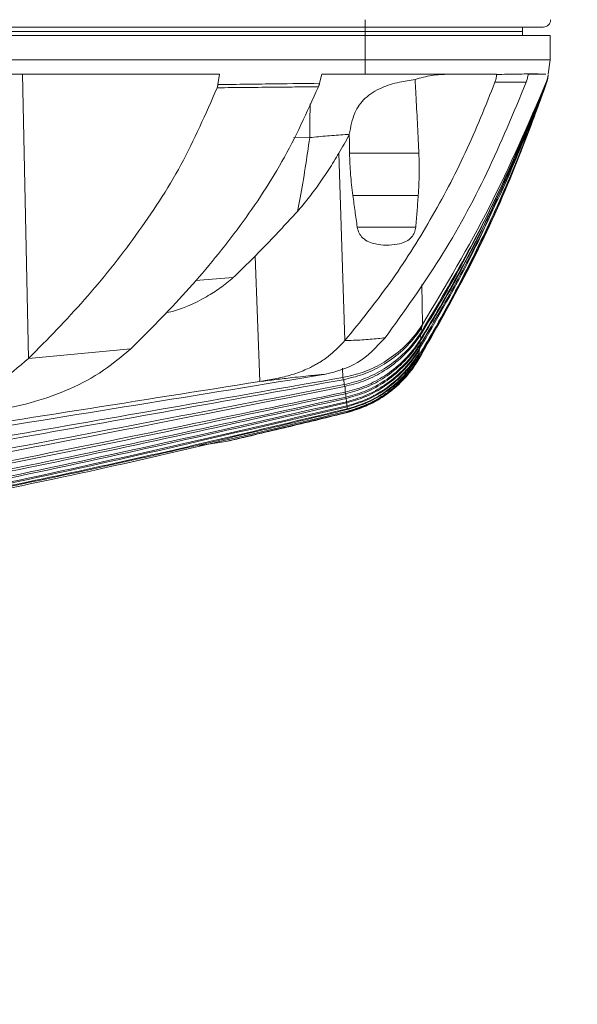
# Model space of a CAD drawing. Units: millimetres. Extents: x 54 to 2148, y 11 to 1376.
# Drawn here: x 255 to 294, y 763 to 832 of the extents above; entities that cross this region are included whole.
import ezdxf

# ---------------------------------------------------------------- set-up
doc = ezdxf.new("R2010")
doc.units = ezdxf.units.MM
doc.header["$LTSCALE"] = 5
doc.layers.add('DIMENSIONS-ANNOTATIONS', color=7, linetype='Continuous', lineweight=15)
doc.styles.add('SLDTEXTSTYLE0', font='TXT', dxfattribs={"width": 0.75})
doc.dimstyles.new('SLDDIMSTYLE1', dxfattribs={"dimtxt": 15, "dimasz": 20, "dimexe": 0, "dimexo": 0.0625, "dimgap": 3.75, "dimtad": 0, "dimtih": 1, "dimtoh": 1, "dimdec": 1, "dimrnd": 1e-09, "dimzin": 12, "dimdsep": 46, "dimtxsty": 'SLDTEXTSTYLE0', "dimsah": 1, "dimcen": 0.09, "dimadec": 0, "dimazin": 3, "dimtfac": 1, "dimtdec": 1, "dimtmove": 0, "dimatfit": 0, "dimfxl": 1, "dimfrac": 2, "dimtolj": 1, "dimtzin": 12, "dimarcsym": 0})

# ---------------------------------------------------------------- blocks, each defined once
blk = doc.blocks.new('_D_5')
at = {"layer": 'DIMENSIONS-ANNOTATIONS'}
for p, q in [((342.428, 860.526), (342.428, 900.526)), ((286.141, 860.526), (352.428, 860.526)), ((314.505, 810.378), (311.458, 810.378)), ((311.458, 810.378), (311.458, 771.147)), ((370.351, 810.378), (373.398, 810.378)), ((373.398, 810.378), (373.398, 771.147)), ((331.594, 792.301), (358.157, 792.301)), ((311.458, 771.147), (314.505, 771.147)), ((373.398, 771.147), (370.351, 771.147)), ((275.812, 745.041), (352.428, 745.041)), ((342.428, 745.041), (342.428, 705.041))]:
    blk.add_line(p, q, dxfattribs=at)
for points in [[(342.428, 860.526), (346.178, 880.526), (338.678, 880.526)], [(342.428, 745.041), (338.678, 725.041), (346.178, 725.041)]]:
    blk.add_solid(points, dxfattribs=at)
at = {"layer": 'DIMENSIONS-ANNOTATIONS', "char_height": 15, "attachment_point": 1, "style": 'SLDTEXTSTYLE0'}
for s, insert in [('115.5', (317.49, 832.761)), ('9', (339.334, 810.318)), ('"', (360.355, 799.359)), ('4', (318.313, 799.359)), ('16', (333.792, 790.483))]:
    blk.add_mtext(s, dxfattribs=dict(at, insert=insert))

msp = doc.modelspace()

# ---------------------------------------------------------------- linework, layer by layer
at = {"color": 7, "linetype": 'Continuous', "lineweight": 15}
for p, q in [((279.092, 831.444), (138.975, 831.444)), ((279.092, 831.961), (279.092, 831.444)), ((291.564, 831.444), (279.092, 831.444)), ((279.092, 831.444), (279.092, 831.144)), ((290.103, 831.444), (290.092, 831.144)), ((279.092, 831.144), (138.975, 831.144)), ((279.092, 830.844), (138.975, 830.844)), ((290.092, 831.144), (279.092, 831.144)), ((279.092, 830.844), (279.092, 831.144)), ((279.092, 829.144), (279.092, 830.844)), ((292.022, 830.844), (279.092, 830.844)), ((290.103, 830.844), (290.092, 831.144)), ((292.022, 829.144), (292.022, 830.844)), ((138.975, 829.144), (279.092, 829.144)), ((279.092, 828.144), (279.092, 829.144)), ((279.092, 829.144), (292.022, 829.144)), ((291.9, 828.144), (292.022, 829.144)), ((246.908, 828.144), (268.914, 828.144)), ((255.571, 808.263), (255.138, 828.144)), ((268.914, 828.144), (268.806, 827.421)), ((275.91, 827.512), (276.058, 828.144)), ((276.058, 828.144), (279.092, 828.144)), ((279.092, 828.144), (288.292, 828.144)), ((288.292, 828.144), (288.291, 828.13)), ((291.877, 827.964), (291.876, 827.952)), ((291.877, 827.964), (291.878, 827.968)), ((291.879, 827.98), (291.878, 827.968)), ((291.879, 827.98), (291.88, 827.985)), ((291.882, 827.999), (291.88, 827.985)), ((291.882, 827.999), (291.882, 828.004)), ((291.884, 828.018), (291.885, 828.024)), ((291.886, 828.038), (291.887, 828.044)), ((291.89, 828.066), (291.891, 828.074)), ((291.893, 828.092), (291.894, 828.1)), ((291.775, 827.56), (291.528, 826.944)), ((291.773, 827.564), (291.572, 827.057)), ((291.874, 827.939), (291.875, 827.941)), ((291.876, 827.948), (291.875, 827.941)), ((291.876, 827.949), (291.876, 827.952)), ((277.991, 823.944), (277.987, 823.916)), ((277.687, 809.517), (277.257, 822.622)), ((278.008, 822.63), (282.852, 822.63)), ((282.809, 819.664), (278.238, 819.664)), ((278.545, 817.443), (282.641, 817.443)), ((271.725, 806.648), (271.404, 815.427)), ((283.051, 810.155), (283.033, 810.019)), ((283.114, 810.643), (283.094, 810.493)), ((282.982, 809.627), (282.968, 809.511)), ((255.571, 808.263), (262.706, 808.929)), ((282.899, 808.948), (282.89, 808.863)), ((282.938, 809.27), (282.925, 809.169)), ((282.703, 808.198), (282.842, 808.384)), ((282.81, 808.164), (282.807, 808.146)), ((282.826, 808.256), (282.82, 808.224)), ((282.847, 808.435), (282.842, 808.384)), ((282.868, 808.657), (282.862, 808.59)), ((277.643, 806.298), (277.622, 806.434)), ((277.714, 805.796), (277.699, 805.91)), ((277.759, 805.456), (277.746, 805.556)), ((277.797, 805.154), (277.786, 805.237)), ((277.829, 804.888), (277.821, 804.953)), ((277.85, 804.691), (277.846, 804.739)), ((277.858, 804.547), (277.857, 804.575)), ((277.86, 804.497), (269.367, 802.452)), ((277.862, 804.484), (277.362, 804.36)), ((277.862, 804.484), (277.86, 804.497)), ((269.367, 802.452), (267.515, 802.183))]:
    msp.add_line(p, q, dxfattribs=at)
at = {"color": 8, "linetype": 'Continuous', "lineweight": 15}
for p, q in [((274.092, 823.697), (275.226, 823.716)), ((269.879, 813.935), (267.234, 813.724)), ((283.114, 810.643), (283.055, 813.427)), ((283.051, 810.155), (283.045, 810.422)), ((282.938, 809.27), (282.933, 809.46)), ((282.982, 809.627), (282.976, 809.934)), ((282.868, 808.657), (282.865, 808.823)), ((282.899, 808.948), (282.896, 809.123)), ((282.847, 808.435), (282.843, 808.647)), ((277.54, 806.929), (277.525, 807.594)), ((277.622, 806.434), (277.614, 806.79)), ((277.699, 805.91), (277.689, 806.312)), ((277.746, 805.556), (277.741, 805.804)), ((277.786, 805.237), (277.781, 805.463)), ((277.821, 804.953), (277.816, 805.16)), ((277.846, 804.739), (277.842, 804.892))]:
    msp.add_line(p, q, dxfattribs=at)
at = {"color": 7, "linetype": 'Continuous', "lineweight": 15}
for centre, radius, start, end in [((291.564, 831.944), 0.5, 270, 2), ((291.725, 827.547), 0.0504, 44.94466, 47.55381), ((291.721, 827.543), 0.0563, 37.08898, 39.29462), ((291.71, 827.536), 0.0696, 29.29302, 30.97689), ((291.698, 827.53), 0.0832, 24.58468, 25.94608), ((291.682, 827.523), 0.0998, 20.63245, 21.71732), ((291.664, 827.516), 0.12, 17.20911, 18.05401), ((291.647, 827.511), 0.137, 14.5513, 15.21748), ((291.637, 827.509), 0.147, 12.15224, 12.65934), ((291.618, 827.505), 0.167, 10.66596, 11.04646)]:
    msp.add_arc(centre, radius, start, end, dxfattribs=at)
for points, knots in [([(284.936, 828.144), (284.738, 828.14), (284.343, 828.131), (283.753, 828.059), (283.166, 827.947), (282.782, 827.833), (282.59, 827.775)], [0, 0, 0, 0, 0.246908, 0.495035, 0.746893, 1, 1, 1, 1]), ([(288.291, 828.13), (288.287, 828.083), (288.279, 827.991), (288.254, 827.853), (288.22, 827.716), (288.189, 827.628), (288.174, 827.583)], [0, 0, 0, 0, 0.24638, 0.494168, 0.746338, 1, 1, 1, 1]), ([(291.738, 828.144), (291.621, 828.151), (291.386, 828.164), (290.688, 828.168), (289.69, 828.159), (288.793, 828.142), (288.295, 828.13), (288.291, 828.13)], [0, 0, 0, 0, 0.227734, 0.460086, 0.725375, 0.998054, 1, 1, 1, 1]), ([(290.355, 827.591), (290.371, 827.634), (290.403, 827.722), (290.441, 827.859), (290.474, 828), (290.488, 828.096), (290.496, 828.144)], [0, 0, 0, 0, 0.246538, 0.494419, 0.746492, 1, 1, 1, 1]), ([(290.496, 828.144), (290.583, 828.144), (290.758, 828.144), (291.094, 828.144), (291.468, 828.144), (291.648, 828.144), (291.738, 828.144)], [0, 0, 0, 0, 0.146908, 0.294129, 0.644898, 1, 1, 1, 1]), ([(291.894, 828.1), (291.888, 828.056), (291.875, 827.968), (291.845, 827.838), (291.808, 827.709), (291.775, 827.626), (291.759, 827.584)], [0, 0, 0, 0, 0.246665, 0.494655, 0.746665, 1, 1, 1, 1]), ([(291.761, 827.583), (291.776, 827.623), (291.807, 827.702), (291.844, 827.828), (291.874, 827.958), (291.887, 828.047), (291.893, 828.092)], [0, 0, 0, 0, 0.245974, 0.493452, 0.74584, 1, 1, 1, 1]), ([(291.891, 828.074), (291.885, 828.032), (291.873, 827.947), (291.845, 827.822), (291.81, 827.699), (291.78, 827.619), (291.764, 827.579)], [0, 0, 0, 0, 0.24691, 0.49505, 0.746912, 1, 1, 1, 1]), ([(291.766, 827.577), (291.78, 827.616), (291.809, 827.693), (291.843, 827.813), (291.872, 827.938), (291.884, 828.023), (291.89, 828.066)], [0, 0, 0, 0, 0.246216, 0.493849, 0.746094, 1, 1, 1, 1]), ([(291.887, 828.044), (291.882, 828.004), (291.87, 827.924), (291.844, 827.805), (291.811, 827.687), (291.783, 827.61), (291.769, 827.572)], [0, 0, 0, 0, 0.247222, 0.49555, 0.747223, 1, 1, 1, 1]), ([(291.771, 827.57), (291.784, 827.607), (291.811, 827.681), (291.843, 827.797), (291.869, 827.916), (291.881, 827.997), (291.886, 828.038)], [0, 0, 0, 0, 0.246567, 0.494428, 0.746468, 1, 1, 1, 1]), ([(291.885, 828.024), (291.879, 827.985), (291.868, 827.907), (291.843, 827.792), (291.812, 827.677), (291.786, 827.603), (291.773, 827.566)], [0, 0, 0, 0, 0.2473812, 0.4958061, 0.7473833, 1, 1, 1, 1]), ([(291.773, 827.564), (291.786, 827.6), (291.812, 827.672), (291.842, 827.784), (291.867, 827.9), (291.878, 827.978), (291.884, 828.018)], [0, 0, 0, 0, 0.246726, 0.494688, 0.746634, 1, 1, 1, 1]), ([(291.882, 828.004), (291.877, 827.967), (291.867, 827.891), (291.842, 827.779), (291.813, 827.668), (291.788, 827.596), (291.775, 827.56)], [0, 0, 0, 0, 0.247522, 0.496033, 0.747525, 1, 1, 1, 1]), ([(291.776, 827.558), (291.788, 827.593), (291.812, 827.663), (291.841, 827.772), (291.866, 827.884), (291.876, 827.961), (291.882, 827.999)], [0, 0, 0, 0, 0.246867, 0.494919, 0.746781, 1, 1, 1, 1]), ([(291.88, 827.985), (291.875, 827.948), (291.865, 827.875), (291.842, 827.766), (291.813, 827.659), (291.789, 827.589), (291.778, 827.554)], [0, 0, 0, 0, 0.247671, 0.496272, 0.747674, 1, 1, 1, 1]), ([(291.778, 827.552), (291.79, 827.586), (291.813, 827.654), (291.841, 827.76), (291.864, 827.869), (291.874, 827.943), (291.879, 827.98)], [0, 0, 0, 0, 0.24703, 0.495186, 0.746952, 1, 1, 1, 1]), ([(291.878, 827.968), (291.873, 827.932), (291.863, 827.861), (291.841, 827.755), (291.814, 827.65), (291.791, 827.582), (291.779, 827.548)], [0, 0, 0, 0, 0.2478096, 0.4964933, 0.7478119, 1, 1, 1, 1]), ([(291.78, 827.546), (291.791, 827.579), (291.813, 827.646), (291.84, 827.75), (291.862, 827.856), (291.872, 827.928), (291.877, 827.964)], [0, 0, 0, 0, 0.247194, 0.4954553, 0.747125, 1, 1, 1, 1]), ([(268.806, 827.421), (268.803, 827.403), (268.797, 827.365), (268.783, 827.309), (268.767, 827.253), (268.754, 827.217), (268.747, 827.199)], [0, 0, 0, 0, 0.247748, 0.496432, 0.747803, 1, 1, 1, 1]), ([(275.91, 827.512), (275.91, 827.512), (275.908, 827.511), (274.907, 827.499), (272.541, 827.47), (270.175, 827.439), (268.808, 827.421), (268.806, 827.421)], [0, 0, 0, 0, 0.000179, 0.000634, 0.422767, 0.999245, 1, 1, 1, 1]), ([(275.834, 827.269), (275.841, 827.288), (275.856, 827.327), (275.876, 827.387), (275.895, 827.449), (275.905, 827.491), (275.91, 827.512)], [0, 0, 0, 0, 0.248714, 0.49791, 0.74867, 1, 1, 1, 1]), ([(288.174, 827.583), (287.51, 825.924), (286.182, 822.604), (283.7, 817.932), (280.911, 813.504), (278.762, 810.846), (277.687, 809.517)], [0, 0, 0, 0, 0.249799, 0.499876, 0.749982, 1, 1, 1, 1]), ([(277.991, 823.944), (278.087, 824.463), (278.264, 825.415), (279.034, 826.513), (280.148, 827.217), (281.427, 827.604), (282.225, 827.722), (282.59, 827.775)], [0, 0, 0, 0, 0.249623, 0.457591, 0.666943, 0.847678, 1, 1, 1, 1]), ([(290.355, 827.591), (289.472, 825.453), (287.704, 821.177), (284.419, 815.157), (281.805, 811.529), (280.499, 809.716)], [0, 0, 0, 0, 0.333195, 0.66663, 1, 1, 1, 1]), ([(282.59, 827.775), (282.609, 827.427), (282.663, 826.423), (282.748, 824.763), (282.815, 823.396), (282.849, 822.685), (282.852, 822.63)], [0, 0, 0, 0, 0.20322, 0.585604, 0.967991, 1, 1, 1, 1]), ([(291.782, 827.536), (290.961, 825.285), (289.317, 820.781), (286.313, 814.294), (283.976, 810.195), (282.807, 808.146)], [0, 0, 0, 0, 0.33328, 0.666733, 1, 1, 1, 1]), ([(291.779, 827.548), (291.491, 826.746), (290.888, 825.068), (289.939, 822.664), (288.894, 820.177), (287.806, 817.763), (286.626, 815.314), (285.392, 812.916), (284.136, 810.619), (283.254, 809.124), (282.847, 808.435)], [0, 0, 0, 0, 0.119339, 0.249933, 0.363627, 0.499963, 0.624956, 0.749997, 0.884812, 1, 1, 1, 1]), ([(291.771, 827.57), (291.605, 827.139), (291.117, 825.871), (290.093, 823.358), (288.744, 820.298), (287.211, 817.112), (285.783, 814.369), (284.371, 811.832), (283.436, 810.285), (282.968, 809.511)], [0, 0, 0, 0, 0.06801, 0.200228, 0.400747, 0.563701, 0.726842, 0.863358, 1, 1, 1, 1]), ([(291.769, 827.572), (291.603, 827.142), (291.112, 825.875), (290.082, 823.365), (288.729, 820.314), (287.195, 817.143), (285.773, 814.425), (284.371, 811.916), (283.445, 810.39), (282.982, 809.627)], [0, 0, 0, 0, 0.0683389, 0.2013006, 0.4028912, 0.5657924, 0.7288775, 0.8643777, 1, 1, 1, 1]), ([(291.766, 827.577), (291.597, 827.152), (291.096, 825.892), (290.048, 823.397), (288.681, 820.377), (287.144, 817.256), (285.742, 814.618), (284.373, 812.202), (283.48, 810.747), (283.033, 810.019)], [0, 0, 0, 0, 0.06904, 0.204618, 0.40952, 0.572452, 0.735561, 0.867724, 1, 1, 1, 1]), ([(291.764, 827.579), (290.924, 825.556), (289.244, 821.511), (286.351, 815.672), (284.151, 811.994), (283.051, 810.155)], [0, 0, 0, 0, 0.333306, 0.666668, 1, 1, 1, 1]), ([(291.759, 827.584), (290.491, 824.638), (287.956, 818.745), (284.728, 813.344), (283.114, 810.643)], [0, 0, 0, 0, 0.5000019, 1, 1, 1, 1]), ([(288.174, 827.583), (288.184, 827.583), (288.406, 827.584), (288.825, 827.587), (289.389, 827.588), (289.908, 827.589), (290.206, 827.59), (290.355, 827.591)], [0, 0, 0, 0, 0.011358, 0.255247, 0.500411, 0.749531, 1, 1, 1, 1]), ([(291.876, 827.952), (291.871, 827.917), (291.862, 827.848), (291.84, 827.744), (291.814, 827.642), (291.792, 827.575), (291.781, 827.541)], [0, 0, 0, 0, 0.248007, 0.496807, 0.748006, 1, 1, 1, 1]), ([(291.781, 827.54), (291.792, 827.573), (291.813, 827.638), (291.839, 827.74), (291.861, 827.843), (291.871, 827.913), (291.876, 827.949)], [0, 0, 0, 0, 0.247477, 0.495921, 0.747425, 1, 1, 1, 1]), ([(291.875, 827.941), (291.87, 827.907), (291.861, 827.839), (291.84, 827.737), (291.814, 827.636), (291.792, 827.57), (291.782, 827.537)], [0, 0, 0, 0, 0.24813, 0.497004, 0.748127, 1, 1, 1, 1]), ([(291.782, 827.536), (291.792, 827.568), (291.813, 827.633), (291.839, 827.733), (291.86, 827.835), (291.87, 827.904), (291.874, 827.939)], [0, 0, 0, 0, 0.2476638, 0.4962288, 0.7476229, 1, 1, 1, 1]), ([(268.747, 827.199), (267.951, 825.369), (266.356, 821.707), (263.127, 816.818), (259.542, 812.303), (256.894, 809.61), (255.571, 808.263)], [0, 0, 0, 0, 0.249388, 0.499235, 0.749734, 1, 1, 1, 1]), ([(275.834, 827.269), (275.028, 825.492), (273.415, 821.937), (270.192, 817.204), (266.631, 812.839), (264.014, 810.232), (262.706, 808.929)], [0, 0, 0, 0, 0.249401, 0.499146, 0.749708, 1, 1, 1, 1]), ([(268.747, 827.199), (269.441, 827.206), (270.828, 827.22), (272.703, 827.239), (274.372, 827.255), (275.346, 827.264), (275.834, 827.269)], [0, 0, 0, 0, 0.293707, 0.587414, 0.793707, 1, 1, 1, 1]), ([(291.211, 826.04), (290.57, 824.295), (289.102, 820.301), (286.309, 814.309), (283.976, 810.212), (282.81, 808.164)], [0, 0, 0, 0, 0.2796459, 0.6399241, 1, 1, 1, 1]), ([(290.985, 825.463), (290.413, 823.917), (289.009, 820.128), (286.302, 814.343), (283.981, 810.263), (282.82, 808.224)], [0, 0, 0, 0, 0.256333, 0.628275, 1, 1, 1, 1]), ([(290.939, 825.464), (290.589, 824.562), (289.69, 822.25), (288.581, 819.818), (287.849, 818.278), (287.759, 818.09), (287.759, 818.09), (287.759, 818.09), (287.759, 818.09), (287.759, 818.09), (287.759, 818.089), (287.759, 818.089), (287.759, 818.088), (287.758, 818.087), (287.757, 818.085), (287.754, 818.079), (287.749, 818.069), (287.739, 818.048), (287.719, 818.006), (287.678, 817.922), (287.598, 817.754), (287.435, 817.418), (287.107, 816.75), (286.439, 815.42), (285.065, 812.79), (283.781, 810.617), (282.925, 809.169)], [0, 0, 0, 0, 0.15779, 0.404157, 0.438535, 0.438535, 0.438536, 0.438537, 0.438539, 0.438543, 0.438552, 0.438569, 0.438603, 0.438672, 0.438809, 0.439083, 0.439632, 0.440728, 0.442922, 0.44731, 0.456084, 0.473634, 0.508732, 0.578926, 0.719301, 1, 1, 1, 1]), ([(290.867, 825.161), (290.331, 823.721), (288.963, 820.042), (286.302, 814.367), (283.984, 810.293), (282.826, 808.256)], [0, 0, 0, 0, 0.2434086, 0.621815, 1, 1, 1, 1]), ([(275.226, 823.716), (275.226, 823.716), (275.636, 823.757), (276.473, 823.837), (277.394, 823.905), (277.892, 823.937), (277.991, 823.944)], [0, 0, 0, 0, 0.000022, 0.436918, 0.888348, 1, 1, 1, 1]), ([(277.257, 822.622), (277.382, 822.835), (277.632, 823.261), (277.869, 823.698), (277.987, 823.916)], [0, 0, 0, 0, 0.4998672, 1, 1, 1, 1]), ([(278.008, 822.63), (278.003, 822.929), (277.996, 823.358), (277.989, 823.786), (277.987, 823.916)], [0, 0, 0, 0, 0.697965, 1, 1, 1, 1]), ([(275.226, 823.716), (275.019, 822.291), (274.762, 820.531), (274.421, 818.865), (274.357, 818.548)], [0, 0, 0, 0, 0.809481, 1, 1, 1, 1]), ([(274.357, 818.548), (274.611, 818.842), (275.121, 819.432), (275.848, 820.421), (276.564, 821.48), (277.026, 822.241), (277.257, 822.622)], [0, 0, 0, 0, 0.2371965, 0.4753422, 0.7373986, 1, 1, 1, 1]), ([(278.238, 819.664), (278.206, 819.91), (278.142, 820.401), (278.075, 821.142), (278.027, 821.885), (278.014, 822.382), (278.008, 822.63)], [0, 0, 0, 0, 0.249285, 0.498852, 0.749279, 1, 1, 1, 1]), ([(282.852, 822.63), (282.861, 822.383), (282.88, 821.889), (282.879, 821.147), (282.859, 820.405), (282.826, 819.911), (282.809, 819.664)], [0, 0, 0, 0, 0.249271, 0.498836, 0.749275, 1, 1, 1, 1]), ([(278.545, 817.443), (278.519, 817.628), (278.468, 817.999), (278.391, 818.554), (278.314, 819.109), (278.263, 819.479), (278.238, 819.664)], [0, 0, 0, 0, 0.25, 0.5, 0.75, 1, 1, 1, 1]), ([(282.809, 819.664), (282.795, 819.479), (282.767, 819.109), (282.725, 818.554), (282.683, 817.999), (282.655, 817.628), (282.641, 817.443)], [0, 0, 0, 0, 0.25, 0.5, 0.75, 1, 1, 1, 1]), ([(271.404, 815.427), (271.654, 815.68), (272.155, 816.187), (272.895, 816.963), (273.629, 817.749), (274.114, 818.281), (274.357, 818.548)], [0, 0, 0, 0, 0.2499, 0.499842, 0.749902, 1, 1, 1, 1]), ([(288.142, 818.908), (287.52, 817.558), (285.937, 814.117), (284.048, 810.901), (282.899, 808.948)], [0, 0, 0, 0, 0.392413, 1, 1, 1, 1]), ([(282.641, 817.443), (282.619, 817.314), (282.573, 817.057), (282.339, 816.708), (281.93, 816.393), (281.064, 816.161), (280.155, 816.165), (279.339, 816.395), (278.938, 816.658), (278.649, 817.023), (278.58, 817.301), (278.545, 817.443)], [0, 0, 0, 0, 0.068899, 0.13759, 0.226872, 0.361155, 0.658072, 0.754426, 0.851523, 0.923976, 1, 1, 1, 1]), ([(269.879, 813.935), (270.007, 814.058), (270.264, 814.303), (270.646, 814.674), (271.027, 815.049), (271.279, 815.301), (271.404, 815.427)], [0, 0, 0, 0, 0.249972, 0.499956, 0.749972, 1, 1, 1, 1]), ([(265.154, 811.454), (265.19, 811.46), (266.189, 811.639), (267.478, 812.257), (268.992, 813.164), (269.582, 813.677), (269.879, 813.935)], [0, 0, 0, 0, 0.0206696, 0.5759855, 0.7867007, 1, 1, 1, 1]), ([(277.54, 806.929), (278.002, 807.033), (278.937, 807.241), (280.3, 807.883), (281.605, 808.808), (282.538, 809.787), (282.99, 810.459), (283.114, 810.643)], [0, 0, 0, 0, 0.214577, 0.434315, 0.667297, 0.908976, 1, 1, 1, 1]), ([(277.566, 806.778), (278.025, 806.883), (278.954, 807.096), (280.309, 807.742), (281.607, 808.671), (282.53, 809.648), (282.975, 810.315), (283.094, 810.493)], [0, 0, 0, 0, 0.2148122, 0.4347556, 0.6687201, 0.9114417, 1, 1, 1, 1]), ([(277.622, 806.434), (278.071, 806.543), (278.98, 806.764), (280.316, 807.416), (281.604, 808.354), (282.509, 809.333), (282.943, 809.991), (283.051, 810.155)], [0, 0, 0, 0, 0.214152, 0.433207, 0.671135, 0.918113, 1, 1, 1, 1]), ([(271.725, 806.648), (272.075, 806.706), (272.787, 806.825), (273.847, 807.068), (274.678, 807.361), (275.242, 807.621), (275.514, 807.763), (275.737, 807.888), (276.119, 808.117), (276.821, 808.605), (277.361, 809.174), (277.687, 809.517)], [0, 0, 0, 0, 0.161376, 0.328585, 0.493094, 0.55703, 0.605143, 0.629063, 0.669755, 0.800946, 1, 1, 1, 1]), ([(276.324, 807.155), (277.1, 807.358), (278.684, 807.772), (279.886, 809.059), (280.499, 809.716)], [0, 0, 0, 0, 0.4898557, 1, 1, 1, 1]), ([(277.643, 806.298), (278.09, 806.409), (278.994, 806.634), (280.323, 807.289), (281.605, 808.229), (282.501, 809.207), (282.929, 809.86), (283.033, 810.019)], [0, 0, 0, 0, 0.214361, 0.433604, 0.672348, 0.920194, 1, 1, 1, 1]), ([(277.687, 809.517), (277.833, 809.52), (278.402, 809.532), (279.335, 809.583), (280.091, 809.659), (280.461, 809.71), (280.499, 809.716)], [0, 0, 0, 0, 0.1394938, 0.5433639, 0.9528566, 1, 1, 1, 1]), ([(277.699, 805.91), (278.142, 806.027), (279.039, 806.262), (280.35, 806.93), (281.608, 807.876), (282.475, 808.842), (282.886, 809.479), (282.982, 809.627)], [0, 0, 0, 0, 0.216151, 0.437292, 0.676451, 0.924683, 1, 1, 1, 1]), ([(277.714, 805.796), (278.156, 805.913), (279.049, 806.151), (280.355, 806.821), (281.607, 807.77), (282.467, 808.734), (282.874, 809.367), (282.968, 809.511)], [0, 0, 0, 0, 0.21634, 0.4376552, 0.6774351, 0.9263271, 1, 1, 1, 1]), ([(253.118, 804.613), (253.973, 804.769), (255.678, 805.081), (258.16, 805.966), (260.57, 807.149), (261.992, 808.334), (262.706, 808.929)], [0, 0, 0, 0, 0.249861, 0.498093, 0.748194, 1, 1, 1, 1]), ([(277.746, 805.556), (278.182, 805.675), (279.062, 805.916), (280.355, 806.589), (281.601, 807.542), (282.45, 808.507), (282.851, 809.134), (282.938, 809.27)], [0, 0, 0, 0, 0.215857, 0.436541, 0.678927, 0.930633, 1, 1, 1, 1]), ([(277.759, 805.456), (278.193, 805.576), (279.07, 805.82), (280.358, 806.494), (281.6, 807.449), (282.444, 808.412), (282.841, 809.036), (282.925, 809.169)], [0, 0, 0, 0, 0.2160279, 0.4368747, 0.6797349, 0.9319465, 1, 1, 1, 1]), ([(277.786, 805.237), (278.215, 805.359), (279.081, 805.605), (280.358, 806.28), (281.594, 807.239), (282.429, 808.203), (282.821, 808.823), (282.899, 808.948)], [0, 0, 0, 0, 0.2155235, 0.4357323, 0.6809602, 0.9357419, 1, 1, 1, 1]), ([(277.797, 805.154), (278.224, 805.276), (279.087, 805.524), (280.361, 806.2), (281.594, 807.159), (282.424, 808.122), (282.813, 808.74), (282.89, 808.863)], [0, 0, 0, 0, 0.215679, 0.43604, 0.681598, 0.936733, 1, 1, 1, 1]), ([(246.032, 803.957), (246.883, 804.111), (248.582, 804.417), (251.054, 805.295), (253.455, 806.473), (254.864, 807.665), (255.571, 808.263)], [0, 0, 0, 0, 0.249845, 0.498077, 0.748281, 1, 1, 1, 1]), ([(277.821, 804.953), (278.245, 805.077), (279.104, 805.328), (280.368, 806.007), (281.592, 806.968), (282.412, 807.927), (282.795, 808.539), (282.868, 808.657)], [0, 0, 0, 0, 0.216064, 0.436807, 0.683065, 0.938956, 1, 1, 1, 1]), ([(277.829, 804.888), (278.252, 805.012), (279.109, 805.264), (280.371, 805.944), (281.592, 806.905), (282.409, 807.863), (282.789, 808.473), (282.862, 808.59)], [0, 0, 0, 0, 0.216192, 0.437063, 0.683521, 0.939628, 1, 1, 1, 1]), ([(277.846, 804.739), (278.27, 804.865), (279.127, 805.12), (280.384, 805.804), (281.595, 806.765), (282.4, 807.716), (282.776, 808.32), (282.847, 808.435)], [0, 0, 0, 0, 0.217361, 0.43952, 0.684996, 0.940021, 1, 1, 1, 1]), ([(277.85, 804.691), (278.337, 804.839), (279.31, 805.135), (280.655, 805.945), (281.781, 806.887), (282.332, 807.679), (282.564, 808.013)], [0, 0, 0, 0, 0.268438, 0.537391, 0.805013, 1, 1, 1, 1]), ([(277.857, 804.575), (278.292, 804.706), (279.173, 804.971), (280.43, 805.672), (281.611, 806.627), (282.387, 807.551), (282.751, 808.136), (282.826, 808.256)], [0, 0, 0, 0, 0.2225881, 0.450672, 0.6891308, 0.9364293, 1, 1, 1, 1]), ([(277.858, 804.547), (278.293, 804.677), (279.172, 804.942), (280.429, 805.643), (281.608, 806.598), (282.383, 807.52), (282.746, 808.105), (282.82, 808.224)], [0, 0, 0, 0, 0.22266, 0.450817, 0.689356, 0.936741, 1, 1, 1, 1]), ([(277.86, 804.497), (278.304, 804.631), (279.202, 804.903), (280.462, 805.615), (281.622, 806.567), (282.378, 807.469), (282.734, 808.041), (282.81, 808.164)], [0, 0, 0, 0, 0.2265438, 0.4591721, 0.6925345, 0.9342221, 1, 1, 1, 1]), ([(277.862, 804.484), (278.305, 804.618), (279.203, 804.889), (280.462, 805.601), (281.621, 806.552), (282.376, 807.453), (282.732, 808.024), (282.807, 808.146)], [0, 0, 0, 0, 0.226636, 0.459364, 0.692714, 0.934389, 1, 1, 1, 1]), ([(271.725, 806.648), (263.293, 805.31), (246.43, 802.635), (229.558, 800.03), (221.123, 798.728)], [0, 0, 0, 0, 0.500005, 1, 1, 1, 1]), ([(276.324, 807.155), (267.491, 805.719), (249.825, 802.848), (232.15, 800.047), (223.313, 798.646)], [0, 0, 0, 0, 0.500006, 1, 1, 1, 1]), ([(277.54, 806.929), (269.931, 805.599), (259.327, 803.745), (248.722, 801.905), (245.728, 801.386)], [0, 0, 0, 0, 0.717667, 1, 1, 1, 1]), ([(277.566, 806.778), (270.12, 805.435), (260.044, 803.619), (249.964, 801.834), (247.333, 801.368)], [0, 0, 0, 0, 0.738996, 1, 1, 1, 1]), ([(276.324, 807.155), (276.192, 807.143), (275.925, 807.12), (275.407, 807.071), (274.766, 807.006), (273.897, 806.912), (272.857, 806.786), (272.105, 806.694), (271.725, 806.648)], [0, 0, 0, 0, 0.1125799, 0.2266427, 0.3865365, 0.5513835, 0.7732667, 1, 1, 1, 1]), ([(277.566, 806.778), (277.563, 806.8), (277.554, 806.85), (277.545, 806.901), (277.54, 806.929)], [0, 0, 0, 0, 0.449037, 1, 1, 1, 1]), ([(277.622, 806.434), (270.011, 804.966), (254.789, 802.028), (234.118, 798.275), (215.599, 795.277), (204.689, 793.817), (199.234, 793.087)], [0, 0, 0, 0, 0.292073, 0.584161, 0.79205, 1, 1, 1, 1]), ([(277.643, 806.298), (270.198, 804.829), (255.31, 801.889), (234.807, 798.117), (216.127, 795.058), (204.89, 793.55), (199.271, 792.796)], [0, 0, 0, 0, 0.2858317, 0.5716832, 0.7858062, 1, 1, 1, 1]), ([(277.786, 805.237), (270.189, 803.504), (254.991, 800.037), (234.319, 796.059), (215.825, 793.008), (204.959, 791.594), (199.525, 790.888)], [0, 0, 0, 0, 0.292947, 0.58604, 0.79297, 1, 1, 1, 1]), ([(277.699, 805.91), (273.897, 805.113), (266.294, 803.517), (254.876, 801.206), (243.442, 799.005), (232.395, 797.006), (225.151, 795.824), (221.733, 795.266)], [0, 0, 0, 0, 0.204326, 0.408658, 0.613019, 0.8174, 1, 1, 1, 1]), ([(277.714, 805.796), (273.995, 805.001), (266.556, 803.412), (255.382, 801.119), (244.191, 798.939), (233.376, 796.959), (226.281, 795.787), (222.931, 795.234)], [0, 0, 0, 0, 0.204273, 0.408553, 0.612867, 0.817202, 1, 1, 1, 1]), ([(277.746, 805.556), (270.146, 803.88), (259.461, 801.524), (248.741, 799.415), (245.646, 798.806)], [0, 0, 0, 0, 0.711336, 1, 1, 1, 1]), ([(277.759, 805.456), (270.325, 803.797), (260.161, 801.528), (249.962, 799.495), (247.224, 798.949)], [0, 0, 0, 0, 0.731501, 1, 1, 1, 1]), ([(277.797, 805.154), (270.367, 803.444), (255.504, 800.023), (235.002, 796.053), (216.343, 792.958), (205.141, 791.512), (199.539, 790.788)], [0, 0, 0, 0, 0.286573, 0.573296, 0.786591, 1, 1, 1, 1]), ([(277.821, 804.953), (270.23, 803.179), (255.043, 799.631), (236.089, 795.953), (224.729, 794.119), (221.039, 793.524)], [0, 0, 0, 0, 0.402899, 0.80608, 1, 1, 1, 1]), ([(277.829, 804.888), (270.405, 803.143), (255.552, 799.652), (237.285, 796.095), (226.449, 794.322), (223.114, 793.777)], [0, 0, 0, 0, 0.408895, 0.818083, 1, 1, 1, 1]), ([(277.846, 804.739), (272.446, 803.439), (261.65, 800.84), (250.79, 798.644), (245.362, 797.547)], [0, 0, 0, 0, 0.500154, 1, 1, 1, 1]), ([(277.85, 804.691), (277.535, 804.613), (276.771, 804.425), (275.427, 804.096), (273.685, 803.673), (271.591, 803.172), (269.407, 802.656), (267.518, 802.217), (266.106, 801.892), (265.133, 801.67), (264.212, 801.461), (263.198, 801.232), (261.994, 800.963), (256.667, 799.782), (251.747, 798.781), (247.246, 797.865)], [0, 0, 0, 0, 0.031062, 0.075138, 0.132225, 0.202321, 0.280958, 0.346665, 0.387755, 0.419575, 0.442125, 0.478001, 0.519066, 0.560129, 1, 1, 1, 1]), ([(277.857, 804.575), (271.442, 803.032), (261.294, 800.592), (251.082, 798.544), (247.326, 797.791)], [0, 0, 0, 0, 0.632241, 1, 1, 1, 1]), ([(277.362, 804.36), (276.697, 804.197), (275.366, 803.871), (273.368, 803.391), (271.369, 802.917), (270.034, 802.607), (269.367, 802.452)], [0, 0, 0, 0, 0.249993, 0.499988, 0.749993, 1, 1, 1, 1])]:
    msp.add_open_spline(points, degree=3, knots=knots, dxfattribs=at)
at = {"color": 8, "linetype": 'Continuous', "lineweight": 15}
msp.add_open_spline([(275.226, 823.716), (275.231, 824.373), (275.238, 825.28), (275.249, 825.903), (275.252, 826.075)], degree=3, knots=[0, 0, 0, 0, 0.723854, 1, 1, 1, 1], dxfattribs=at)

# ---------------------------------------------------------------- dimensions: what is measured, and where the dimension line sits
at = {"layer": 'DIMENSIONS-ANNOTATIONS'}
dim = msp.add_linear_dim(base=(342.428, 860.526), p1=(268.312, 745.041), p2=(278.641, 860.526), angle=90, dimstyle='SLDDIMSTYLE1', dxfattribs=at)
dim.commit()
dim.dimension.update_dxf_attribs({"geometry": '_D_5', "text_midpoint": (342.428, 802.784), "dimtype": 160})

doc.saveas('drawing.dxf')
